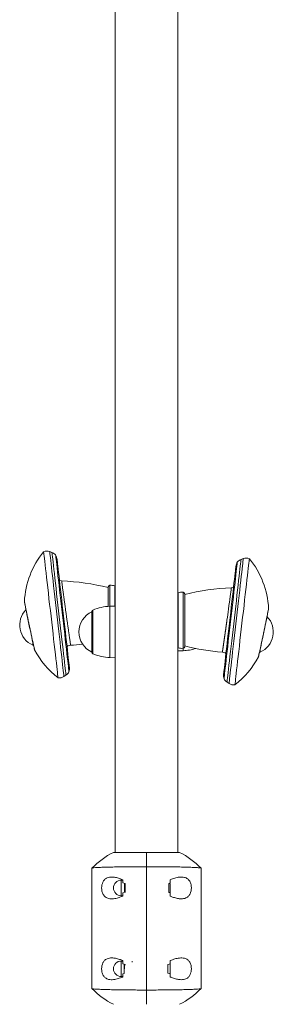
# Model space of a CAD drawing. Units: millimetres. Extents: x -7147 to 5498, y -14409 to 9520.
# Drawn here: x -86 to 77, y 2089 to 2722 of the extents above; entities that cross this region are included whole.
import ezdxf

# ---------------------------------------------------------------- set-up
doc = ezdxf.new("R2010")
doc.units = ezdxf.units.MM
doc.header["$MEASUREMENT"] = 0
doc.layers.add('PRO_Equipment', color=7, linetype='Continuous', lineweight=20)

msp = doc.modelspace()

# ---------------------------------------------------------------- linework, layer by layer
at = {"layer": 'PRO_Equipment'}
for p, q in [((-24.5, 2743.5), (-24.5, 2186.33)), ((15.5, 2186.33), (15.5, 2743.5)), ((-65.17, 2379.17), (-66.6, 2379.69)), ((57.6, 2375.24), (56.17, 2374.71)), ((-58.94, 2360.88), (-60.31, 2361.12)), ((-29, 2344.5), (-29, 2357.03)), ((-28.06, 2344.56), (-28.06, 2358.02)), ((-24.5, 2357.58), (-24.8, 2357.67)), ((-24.8, 2344.7), (-24.8, 2357.67)), ((15.8, 2353.22), (15.5, 2353.13)), ((15.8, 2353.22), (15.8, 2317.88)), ((19.06, 2353.57), (19.06, 2317.52)), ((20, 2352.57), (20, 2318.52)), ((-38.89, 2342.14), (-38.89, 2328.05)), ((-24.5, 2344.71), (-27.95, 2344.56)), ((-27.95, 2344.56), (-27.95, 2328.05)), ((-39.51, 2341.21), (-39.51, 2314.88)), ((-38.89, 2328.05), (-38.89, 2313.96)), ((-27.95, 2328.05), (-27.95, 2311.53)), ((-77.5, 2321.56), (-77.5, 2319.5)), ((-77.5, 2319.5), (-77, 2319.46)), ((15.5, 2317.96), (15.8, 2317.88)), ((18.95, 2315.99), (18.95, 2317.52)), ((68.5, 2315.04), (68.5, 2317.23)), ((-27.95, 2311.53), (-24.5, 2311.38)), ((15.5, 2315.83), (18.95, 2315.99)), ((68, 2315), (68.5, 2315.04)), ((-57.44, 2299.37), (-56.16, 2300.2)), ((47.16, 2295.75), (48.44, 2294.91)), ((-4.5, 2186.33), (-25.7, 2186.33)), ((-4.5, 2177.15), (-4.5, 2186.33)), ((16.7, 2186.33), (-4.5, 2186.33)), ((-39.5, 2176.19), (-39.5, 2098.81)), ((-4.5, 2097.85), (-4.5, 2177.15)), ((30.5, 2098.81), (30.5, 2176.19)), ((-19.7, 2168.5), (-20.7, 2168.5)), ((-20.7, 2168.5), (-20.7, 2158.5)), ((-19.7, 2168.78), (-19.7, 2166.68)), ((-19.7, 2166.68), (-18.15, 2166.27)), ((-18.7, 2163.42), (-18.7, 2166.47)), ((-18.15, 2166.27), (-18.15, 2160.73)), ((9.73, 2166.42), (10.7, 2166.68)), ((9.73, 2160.6), (9.73, 2166.42)), ((9.8, 2166.43), (10.7, 2166.43)), ((10.7, 2166.68), (10.7, 2168.78)), ((10.7, 2166.43), (10.7, 2160.58)), ((-20.7, 2158.5), (-19.7, 2158.5)), ((-18.15, 2160.73), (-19.7, 2160.32)), ((-19.7, 2160.32), (-19.7, 2158.22)), ((-18.25, 2160.53), (-18.7, 2163.42)), ((-18.7, 2160.57), (-18.7, 2163.42)), ((10.7, 2160.34), (9.73, 2160.6)), ((9.8, 2160.58), (10.7, 2160.58)), ((10.7, 2160.58), (10.7, 2160.34)), ((10.7, 2158.22), (10.7, 2160.34)), ((-19.7, 2116.5), (-20.7, 2116.5)), ((-20.7, 2116.5), (-20.7, 2106.5)), ((-19.7, 2116.78), (-19.7, 2114.66)), ((-19.7, 2114.66), (-18.73, 2114.4)), ((-18.73, 2114.4), (-18.73, 2108.58)), ((-13.7, 2115.86), (-13.7, 2116.5)), ((9.15, 2114.27), (10.7, 2114.68)), ((9.15, 2108.73), (9.15, 2114.27)), ((10.26, 2114.56), (10.7, 2114.56)), ((10.7, 2114.68), (10.7, 2116.78)), ((10.7, 2114.56), (10.7, 2108.44)), ((-18.73, 2108.58), (-19.7, 2108.32)), ((-19.7, 2108.32), (-19.7, 2106.22)), ((10.7, 2108.32), (9.15, 2108.73)), ((10.26, 2108.44), (10.7, 2108.44)), ((10.7, 2108.44), (10.7, 2108.32)), ((10.7, 2106.22), (10.7, 2108.32)), ((-20.7, 2106.5), (-19.7, 2106.5)), ((-4.5, 2088.67), (-4.5, 2097.85))]:
    msp.add_line(p, q, dxfattribs=at)
at = {"layer": 'PRO_Equipment', "flags": 128}
for points in [[(-70.49, 2379.6), (-70.47, 2379.42), (-70.41, 2378.89), (-70.31, 2378.01), (-70.17, 2376.78), (-69.99, 2375.23), (-69.78, 2373.35), (-69.53, 2371.18), (-69.25, 2368.72), (-68.94, 2366.01), (-68.6, 2363.05), (-68.24, 2359.89), (-67.86, 2356.54), (-67.46, 2353.04), (-67.05, 2349.42), (-66.62, 2345.71), (-66.19, 2341.94), (-65.76, 2338.14), (-65.33, 2334.35), (-64.9, 2330.61), (-64.48, 2326.93), (-64.07, 2323.37), (-63.68, 2319.94), (-63.31, 2316.68), (-62.96, 2313.62), (-62.64, 2310.78), (-62.34, 2308.2), (-62.08, 2305.88), (-61.85, 2303.85), (-61.65, 2302.14), (-61.49, 2300.74), (-61.37, 2299.69), (-61.29, 2298.98), (-61.25, 2298.63), (-61.25, 2298.58)], [(-62.81, 2377.58), (-62.79, 2377.4), (-62.73, 2376.88), (-62.63, 2376), (-62.5, 2374.8), (-62.32, 2373.26), (-62.11, 2371.42), (-61.87, 2369.28), (-61.59, 2366.87), (-61.29, 2364.21), (-60.96, 2361.32), (-60.61, 2358.23), (-60.23, 2354.96), (-59.85, 2351.56), (-59.44, 2348.05), (-59.04, 2344.47), (-58.62, 2340.84), (-58.21, 2337.2), (-57.79, 2333.59), (-57.39, 2330.04), (-56.99, 2326.58), (-56.61, 2323.24), (-56.25, 2320.07), (-55.91, 2317.07), (-55.59, 2314.29), (-55.3, 2311.75), (-55.04, 2309.47), (-54.81, 2307.48), (-54.62, 2305.79), (-54.47, 2304.42), (-54.35, 2303.38), (-54.27, 2302.68), (-54.23, 2302.33), (-54.22, 2302.28)], [(52.25, 2294.13), (52.25, 2294.17), (52.29, 2294.53), (52.37, 2295.24), (52.49, 2296.29), (52.65, 2297.68), (52.85, 2299.4), (53.08, 2301.42), (53.34, 2303.74), (53.64, 2306.33), (53.96, 2309.17), (54.31, 2312.23), (54.68, 2315.49), (55.07, 2318.92), (55.48, 2322.48), (55.9, 2326.15), (56.33, 2329.9), (56.76, 2333.69), (57.19, 2337.48), (57.62, 2341.26), (58.05, 2344.97), (58.46, 2348.59), (58.86, 2352.09), (59.24, 2355.44), (59.6, 2358.6), (59.94, 2361.56), (60.25, 2364.27), (60.53, 2366.73), (60.78, 2368.9), (60.99, 2370.77), (61.17, 2372.33), (61.31, 2373.55), (61.41, 2374.44), (61.47, 2374.97), (61.49, 2375.15), (61.49, 2375.15)], [(52.85, 2370.14), (52.83, 2369.97), (52.77, 2369.44), (52.67, 2368.56), (52.53, 2367.34), (52.35, 2365.8), (52.14, 2363.94), (51.9, 2361.8), (51.62, 2359.38), (51.32, 2356.72), (50.99, 2353.85), (50.64, 2350.78), (50.27, 2347.56), (49.89, 2344.22), (49.5, 2340.79), (49.1, 2337.3), (48.7, 2333.8), (48.3, 2330.31), (47.91, 2326.88), (47.53, 2323.53), (47.16, 2320.31), (46.81, 2317.25), (46.48, 2314.37), (46.18, 2311.71), (45.9, 2309.3), (45.66, 2307.15), (45.45, 2305.3), (45.27, 2303.75), (45.13, 2302.54), (45.03, 2301.66), (44.97, 2301.13), (44.95, 2300.95)], [(45.22, 2297.83), (45.23, 2297.87), (45.27, 2298.22), (45.35, 2298.92), (45.47, 2299.96), (45.62, 2301.34), (45.81, 2303.03), (46.04, 2305.02), (46.3, 2307.3), (46.59, 2309.84), (46.91, 2312.62), (47.25, 2315.61), (47.61, 2318.79), (47.99, 2322.13), (48.39, 2325.59), (48.79, 2329.14), (49.21, 2332.75), (49.62, 2336.39), (50.04, 2340.01), (50.44, 2343.6), (50.85, 2347.11), (51.23, 2350.51), (51.61, 2353.77), (51.96, 2356.86), (52.29, 2359.75), (52.59, 2362.42), (52.87, 2364.83), (53.11, 2366.97), (53.32, 2368.81), (53.5, 2370.35), (53.63, 2371.55), (53.73, 2372.42), (53.79, 2372.95), (53.81, 2373.12), (53.81, 2373.12)], [(-82.83, 2347.6), (-82.83, 2347.55), (-82.82, 2347.5), (-82.82, 2347.46), (-82.82, 2347.41), (-82.81, 2347.36), (-82.81, 2347.31), (-82.8, 2347.27), (-82.79, 2347.22), (-82.78, 2347.18), (-82.72, 2346.86), (-82.6, 2346.24), (-82.42, 2345.34), (-82.19, 2344.16), (-81.91, 2342.74), (-81.58, 2341.1), (-81.21, 2339.27), (-80.81, 2337.29), (-80.38, 2335.2), (-79.93, 2333.04), (-79.48, 2330.87), (-79.02, 2328.7), (-78.57, 2326.62), (-78.14, 2324.64), (-77.75, 2322.82), (-77.39, 2321.2), (-77.08, 2319.8), (-76.83, 2318.66), (-76.63, 2317.8), (-76.51, 2317.24), (-76.45, 2316.98), (-76.44, 2316.96), (-76.44, 2316.96)], [(44.16, 2315.02), (44.16, 2315.03), (44.16, 2315.03), (44.17, 2315.03), (44.17, 2315.04), (44.17, 2315.05), (44.17, 2315.06), (44.17, 2315.08), (44.17, 2315.1), (44.18, 2315.11), (44.18, 2315.13), (44.18, 2315.16), (44.19, 2315.18), (44.19, 2315.21), (44.2, 2315.24), (44.2, 2315.27), (44.21, 2315.31), (44.21, 2315.34), (44.22, 2315.38), (44.22, 2315.42), (44.23, 2315.46), (44.24, 2315.51), (44.24, 2315.55), (44.25, 2315.6), (44.26, 2315.65), (44.26, 2315.71), (44.27, 2315.76), (44.28, 2315.82), (44.29, 2315.88), (44.3, 2315.94), (44.31, 2316.01), (44.32, 2316.07), (44.33, 2316.14), (44.34, 2316.21), (44.35, 2316.28), (44.36, 2316.36), (44.37, 2316.43), (44.38, 2316.51), (44.4, 2316.59), (44.41, 2316.68), (44.42, 2316.76), (44.43, 2316.85), (44.45, 2316.93), (44.46, 2317.02), (44.47, 2317.12), (44.49, 2317.21), (44.5, 2317.31), (44.51, 2317.41), (44.53, 2317.51), (44.54, 2317.61), (44.56, 2317.71), (44.58, 2317.82), (44.59, 2317.93), (44.61, 2318.04), (44.62, 2318.15), (44.64, 2318.26), (44.66, 2318.38), (44.67, 2318.49), (44.69, 2318.61), (44.71, 2318.73), (44.73, 2318.86), (44.75, 2318.98), (44.76, 2319.11), (44.78, 2319.23), (44.8, 2319.36), (44.82, 2319.5), (44.84, 2319.63), (44.86, 2319.76), (44.88, 2319.9), (44.9, 2320.04), (44.92, 2320.18), (44.94, 2320.32), (44.96, 2320.46), (44.98, 2320.61), (45, 2320.75), (45.03, 2320.9), (45.05, 2321.05), (45.07, 2321.2), (45.09, 2321.35), (45.11, 2321.51), (45.14, 2321.66), (45.16, 2321.82), (45.18, 2321.98), (45.2, 2322.14), (45.23, 2322.3), (45.25, 2322.46), (45.28, 2322.62), (45.3, 2322.79), (45.32, 2322.96), (45.35, 2323.12), (45.37, 2323.29), (45.4, 2323.46), (45.42, 2323.63), (45.45, 2323.81), (45.47, 2323.98), (45.5, 2324.16), (45.52, 2324.33), (45.55, 2324.51), (45.57, 2324.69), (45.6, 2324.87), (45.63, 2325.05), (45.65, 2325.24), (45.68, 2325.42), (45.7, 2325.6), (45.73, 2325.79), (45.76, 2325.98), (45.78, 2326.16), (45.81, 2326.35), (45.84, 2326.54), (45.87, 2326.73), (45.89, 2326.92), (45.92, 2327.12), (45.95, 2327.31), (45.98, 2327.5), (46, 2327.7), (46.03, 2327.89), (46.06, 2328.09), (46.09, 2328.29), (46.12, 2328.49), (46.14, 2328.69), (46.17, 2328.89), (46.2, 2329.09), (46.23, 2329.29), (46.26, 2329.49), (46.29, 2329.69), (46.32, 2329.89), (46.34, 2330.1), (46.37, 2330.3), (46.4, 2330.51), (46.43, 2330.71), (46.46, 2330.92), (46.49, 2331.12), (46.52, 2331.33), (46.55, 2331.54), (46.58, 2331.75), (46.61, 2331.95), (46.64, 2332.16), (46.66, 2332.37), (46.69, 2332.58), (46.72, 2332.79), (46.75, 2333), (46.78, 2333.21), (46.81, 2333.42), (46.84, 2333.63), (46.87, 2333.84), (46.9, 2334.05), (46.93, 2334.27), (46.96, 2334.48), (46.99, 2334.69), (47.02, 2334.9), (47.05, 2335.11), (47.08, 2335.32), (47.11, 2335.54)]]:
    msp.add_lwpolyline(points, dxfattribs=at)
at = {"layer": 'PRO_Equipment', "extrusion": (0, 0, -1), "flags": 128}
for points in [[(62.02, 2339.53), (62.45, 2343.29), (62.88, 2347.02), (63.29, 2350.68), (63.7, 2354.24), (64.09, 2357.68), (64.47, 2360.95), (64.82, 2364.04), (65.15, 2366.91), (65.45, 2369.54), (65.72, 2371.91), (65.95, 2373.99), (66.16, 2375.77), (66.32, 2377.23), (66.45, 2378.36), (66.54, 2379.15), (66.59, 2379.59), (66.6, 2379.69)], [(56.16, 2300.2), (56.18, 2300.38), (56.24, 2300.92), (56.35, 2301.8), (56.49, 2303.03), (56.66, 2304.59), (56.88, 2306.47), (57.13, 2308.65), (57.41, 2311.11), (57.72, 2313.83), (58.05, 2316.78), (58.42, 2319.94), (58.8, 2323.28), (59.19, 2326.77), (59.61, 2330.38), (60.03, 2334.07), (60.45, 2337.81), (60.88, 2341.56), (61.31, 2345.3), (61.73, 2348.99), (62.14, 2352.6), (62.54, 2356.09), (62.92, 2359.43), (63.28, 2362.59), (63.62, 2365.54), (63.93, 2368.26), (64.21, 2370.72), (64.46, 2372.9), (64.67, 2374.78), (64.85, 2376.34), (64.99, 2377.57), (65.09, 2378.45), (65.15, 2378.99), (65.17, 2379.17)], [(53.95, 2305.4), (53.97, 2305.58), (54.03, 2306.11), (54.13, 2306.99), (54.27, 2308.21), (54.45, 2309.75), (54.66, 2311.6), (54.9, 2313.75), (55.18, 2316.16), (55.48, 2318.82), (55.81, 2321.7), (56.16, 2324.76), (56.53, 2327.98), (56.91, 2331.33), (57.3, 2334.76), (57.7, 2338.25), (58.1, 2341.75), (58.5, 2345.24), (58.89, 2348.67), (59.27, 2352.02), (59.64, 2355.24), (59.99, 2358.3), (60.32, 2361.18), (60.62, 2363.84), (60.9, 2366.25), (61.14, 2368.4), (61.35, 2370.25), (61.53, 2371.79), (61.67, 2373.01), (61.77, 2373.89), (61.83, 2374.42), (61.85, 2374.6)], [(-56.17, 2374.71), (-56.15, 2374.53), (-56.09, 2374), (-55.99, 2373.11), (-55.85, 2371.89), (-55.67, 2370.32), (-55.46, 2368.45), (-55.21, 2366.27), (-54.93, 2363.81), (-54.62, 2361.09), (-54.28, 2358.13), (-53.92, 2354.97), (-53.54, 2351.63), (-53.14, 2348.14), (-52.73, 2344.54), (-52.31, 2340.85), (-51.88, 2337.11), (-51.45, 2333.35), (-51.03, 2329.61), (-50.61, 2325.92), (-50.19, 2322.32), (-49.8, 2318.83), (-49.42, 2315.49), (-49.05, 2312.33), (-48.72, 2309.38), (-48.41, 2306.66), (-48.13, 2304.2), (-47.88, 2302.02), (-47.66, 2300.14), (-47.49, 2298.58), (-47.35, 2297.35), (-47.24, 2296.46), (-47.18, 2295.93), (-47.16, 2295.75)], [(-57.6, 2375.24), (-57.6, 2375.23), (-57.57, 2374.96), (-57.5, 2374.35), (-57.39, 2373.39), (-57.24, 2372.09), (-57.06, 2370.47), (-56.84, 2368.54), (-56.59, 2366.31), (-56.3, 2363.81), (-55.99, 2361.05), (-55.64, 2358.07), (-55.28, 2354.89), (-54.9, 2351.53), (-54.5, 2348.02), (-54.09, 2344.41), (-53.66, 2340.71), (-53.24, 2336.96), (-52.81, 2333.19), (-52.38, 2329.45), (-51.96, 2325.75), (-51.54, 2322.13), (-51.14, 2318.63), (-50.76, 2315.27), (-50.4, 2312.08), (-50.06, 2309.1), (-49.74, 2306.35), (-49.46, 2303.84), (-49.2, 2301.62), (-48.98, 2299.68), (-48.8, 2298.06), (-48.65, 2296.76), (-48.54, 2295.8), (-48.47, 2295.19), (-48.44, 2294.93), (-48.44, 2294.91)], [(-47.11, 2335.54), (-47.11, 2335.54), (-47.11, 2335.54), (-47.39, 2337.58), (-47.61, 2339.15), (-47.86, 2340.99), (-48.09, 2342.65), (-48.41, 2345.02), (-48.7, 2347.12), (-48.94, 2348.94), (-49.19, 2350.76), (-49.4, 2352.32), (-49.57, 2353.62), (-49.78, 2355.18), (-49.9, 2356.11), (-49.94, 2356.42)], [(57.44, 2299.37), (57.45, 2299.47), (57.5, 2299.91), (57.59, 2300.69), (57.72, 2301.82), (57.89, 2303.29), (58.09, 2305.07), (58.33, 2307.15), (58.6, 2309.52), (58.9, 2312.15), (59.22, 2315.02), (59.58, 2318.1), (59.95, 2321.38), (60.34, 2324.81), (60.75, 2328.38), (61.17, 2332.04), (61.59, 2335.77), (62.02, 2339.53)]]:
    msp.add_lwpolyline(points, dxfattribs=at)
at = {"layer": 'PRO_Equipment'}
for centre, radius, start, end in [((-68.43, 2374.74), 5.28, 69.7764, 112.9753), ((-27.9, 2344.8), 55, 140.74904, 177.08004), ((-67.87, 2372.62), 7.08, 44.45693, 67.63457), ((-69.69, 2373.7), 7.89, 6.51, 29.40298), ((58.87, 2368.16), 7.08, 112.36543, 135.54307), ((59.43, 2370.28), 5.28, 67.0247, 110.2236), ((18.9, 2340.35), 55, 2.92211, 39.25096), ((60.69, 2369.25), 7.89, 150.59702, 173.49), ((-65, 2214.1), 146.9, 75.81434, 87.63553), ((-28, 2357.03), 1, 93.18474, 180), ((-27.5, 2348.04), 10, 74.33942, 93.18474), ((56, 2209.65), 146.9, 92.36421, 104.18566), ((18.5, 2343.59), 10, 86.81526, 105.66058), ((19, 2352.57), 1, 0, 86.81526), ((-71.5, 2332.5), 14.32, 136.69861, 245.22888), ((-38.51, 2341.21), 1, 112.41946, 180), ((-26.5, 2312.09), 32.5, 92.55629, 112.41946), ((71.83, 2343.15), 2, 349.0063, 0.03492), ((-33.5, 2328.05), 14.32, 114.77112, 245.22888), ((62.5, 2328.05), 14.32, 294.77112, 43.28403), ((-65, 2465.9), 146.9, 274.62125, 277.61248), ((18.5, 2327.51), 10, 254.33942, 273.18474), ((17.5, 2348.45), 32.5, 272.55629, 287.22881), ((19, 2318.52), 1, 273.18474, 0), ((56, 2461.45), 146.9, 255.81434, 265.37887), ((-27.59, 2342.08), 55, 207.75407, 232.27096), ((-38.51, 2314.88), 1, 180, 247.58054), ((-26.5, 2344), 32.5, 247.58054, 267.44371), ((18.59, 2337.63), 55, 307.72904, 332.24342), ((-61.79, 2304.51), 7.89, 343.61702, 6.51), ((-60.33, 2303.78), 5.28, 260.0447, 303.2436), ((-60.26, 2305.98), 7.08, 305.38543, 328.56307), ((52.79, 2300.06), 7.89, 173.49, 196.38298), ((51.26, 2301.52), 7.08, 211.43693, 234.61457), ((51.33, 2299.33), 5.28, 236.7564, 279.9553), ((-3.47, 2141.54), 50, 116.39705, 136.08402), ((-5.53, 2141.54), 50, 43.91974, 63.60295), ((-20.7, 2163.5), 5, 90, 270), ((-20.7, 2111.5), 5, 90, 270), ((-3.47, 2133.46), 50, 223.91974, 243.60295), ((-5.53, 2133.46), 50, 296.39705, 316.08402)]:
    msp.add_arc(centre, radius, start, end, dxfattribs=at)
for points, knots in [([(-58.94, 2360.86), (-58.94, 2360.87), (-58.96, 2360.98), (-58.91, 2360.61), (-58.79, 2359.7), (-58.58, 2358.13), (-58.3, 2356.02), (-57.99, 2353.74), (-57.69, 2351.48), (-57.4, 2349.38), (-57.19, 2347.82), (-57.08, 2347.02)], [0, 0, 0, 0, 0.004762, 0.147037, 0.288458, 0.430687, 0.569906, 0.715078, 0.804082, 0.899051, 1, 1, 1, 1]), ([(51.31, 2356.69), (51.19, 2356.64), (50.75, 2356.48), (50.28, 2356.45), (49.94, 2356.42)], [0, 0, 0, 0, 0.283643, 1, 1, 1, 1]), ([(-82.8, 2347.6), (-82.81, 2347.63), (-82.82, 2347.69), (-82.73, 2347.24), (-82.58, 2346.47), (-82.35, 2345.28), (-82.04, 2343.71), (-81.66, 2341.8), (-81.22, 2339.63), (-80.73, 2337.22), (-80.2, 2334.67), (-79.65, 2332.01), (-79.08, 2329.35), (-78.52, 2326.73), (-78, 2324.29), (-77.51, 2322.05), (-77.08, 2320.14), (-76.73, 2318.57), (-76.48, 2317.46), (-76.33, 2316.76), (-76.27, 2316.52), (-76.26, 2316.47), (-76.26, 2316.47), (-76.26, 2316.47)], [0, 0, 0, 0, 0.032448, 0.079883, 0.128471, 0.179999, 0.232982, 0.285173, 0.338822, 0.392003, 0.446682, 0.500819, 0.556505, 0.611152, 0.667399, 0.721801, 0.777834, 0.831267, 0.886323, 0.932932, 0.980645, 0.992294, 1, 1, 1, 1]), ([(-57.08, 2347.02), (-56.94, 2346.03), (-56.63, 2343.75), (-56.3, 2341.36), (-56.11, 2340)], [0, 0, 0, 0, 0.433203, 1, 1, 1, 1]), ([(67.26, 2312.02), (67.27, 2312.05), (67.29, 2312.12), (67.41, 2312.7), (67.63, 2313.64), (67.93, 2314.99), (68.31, 2316.69), (68.75, 2318.69), (69.24, 2320.97), (69.77, 2323.44), (70.33, 2326.06), (70.89, 2328.74), (71.45, 2331.41), (71.97, 2333.96), (72.46, 2336.34), (72.88, 2338.44), (73.23, 2340.23), (73.51, 2341.63), (73.7, 2342.61), (73.81, 2343.2), (73.81, 2343.17), (73.8, 2343.15)], [0, 0, 0, 0, 0.047615, 0.096419, 0.147641, 0.200312, 0.252267, 0.30567, 0.358809, 0.413423, 0.467609, 0.523345, 0.577985, 0.634235, 0.688542, 0.744478, 0.797875, 0.852874, 0.905209, 0.959099, 1, 1, 1, 1]), ([(67.43, 2312.46), (67.43, 2312.47), (67.44, 2312.48), (67.44, 2312.49), (67.44, 2312.5), (67.44, 2312.5), (67.44, 2312.5), (67.44, 2312.5), (67.44, 2312.51), (67.45, 2312.54), (67.5, 2312.77), (67.64, 2313.37), (67.84, 2314.25), (68.09, 2315.4), (68.4, 2316.81), (68.76, 2318.43), (69.16, 2320.25), (69.58, 2322.22), (70.03, 2324.31), (70.49, 2326.48), (70.95, 2328.67), (71.4, 2330.84), (71.83, 2332.94), (72.24, 2334.93), (72.61, 2336.77), (72.94, 2338.42), (73.22, 2339.85), (73.45, 2341.02), (73.62, 2341.9), (73.74, 2342.5), (73.78, 2342.74), (73.79, 2342.76), (73.79, 2342.77)], [0, 0, 0, 0, 0.000527, 0.000741, 0.000883, 0.001036, 0.001287, 0.001854, 0.003911, 0.019065, 0.065304, 0.110425, 0.155275, 0.200488, 0.245781, 0.291325, 0.337259, 0.383242, 0.429656, 0.475993, 0.522588, 0.568952, 0.615342, 0.66168, 0.707783, 0.753902, 0.799443, 0.845068, 0.89034, 0.935406, 0.980699, 1, 1, 1, 1]), ([(-56.11, 2340), (-56.04, 2339.5), (-55.91, 2338.6), (-55.73, 2337.27), (-55.51, 2335.73), (-55.27, 2333.99), (-54.96, 2331.83), (-54.64, 2329.6), (-54.32, 2327.38), (-53.98, 2325.06), (-53.66, 2322.82), (-53.38, 2320.92), (-53.2, 2319.71), (-53.17, 2319.55), (-53.16, 2319.48)], [0, 0, 0, 0, 0.046912, 0.083415, 0.125224, 0.191785, 0.250686, 0.340373, 0.423656, 0.500586, 0.628729, 0.750361, 0.87624, 1, 1, 1, 1]), ([(-76.26, 2316.47), (-76.27, 2316.51), (-76.29, 2316.59), (-76.37, 2316.96), (-76.46, 2317.37), (-76.49, 2317.46)], [0, 0, 0, 0, 0.429772, 0.870265, 1, 1, 1, 1]), ([(-55.47, 2318.67), (-55.28, 2318.8), (-54.61, 2319.25), (-53.77, 2319.38), (-53.16, 2319.48)], [0, 0, 0, 0, 0.28192, 1, 1, 1, 1]), ([(44.16, 2315.03), (44.77, 2314.93), (45.61, 2314.8), (46.28, 2314.35), (46.47, 2314.22)], [0, 0, 0, 0, 0.718009, 1, 1, 1, 1]), ([(67.3, 2312.09), (67.3, 2312.09), (67.34, 2312.16), (67.38, 2312.28), (67.42, 2312.4), (67.43, 2312.45), (67.43, 2312.46)], [0, 0, 0, 0, 0.053514, 0.601107, 0.935101, 1, 1, 1, 1]), ([(-4.5, 2177.15), (-6.16, 2177.14), (-9.53, 2177.14), (-14.72, 2177.11), (-19.99, 2177.05), (-25.05, 2176.97), (-29.56, 2176.87), (-33.33, 2176.74), (-36.31, 2176.61), (-38.2, 2176.47), (-39.17, 2176.34), (-39.56, 2176.25), (-39.46, 2176.2), (-39.44, 2176.19)], [0, 0, 0, 0, 0.090802, 0.183522, 0.289309, 0.398158, 0.503961, 0.612829, 0.718669, 0.827574, 0.904779, 0.983145, 1, 1, 1, 1]), ([(30.45, 2176.19), (30.46, 2176.2), (30.57, 2176.26), (30.05, 2176.36), (28.75, 2176.51), (26.46, 2176.65), (23.24, 2176.78), (19.2, 2176.9), (14.52, 2177), (9.26, 2177.08), (4.22, 2177.12), (-0.42, 2177.14), (-3.13, 2177.14), (-4.5, 2177.15)], [0, 0, 0, 0, 0.01686, 0.111139, 0.207562, 0.313458, 0.422423, 0.528293, 0.637237, 0.743069, 0.851973, 0.925487, 1, 1, 1, 1]), ([(-19.7, 2158.22), (-20.7, 2157.84), (-22.7, 2157.07), (-25.22, 2156.56), (-27.25, 2156.46), (-29.1, 2156.7), (-30.87, 2157.5), (-32.31, 2159.16), (-33.11, 2161.22), (-33.35, 2163.46), (-33.14, 2165.52), (-32.54, 2167.33), (-31.46, 2168.96), (-29.99, 2169.96), (-28.33, 2170.43), (-26.52, 2170.56), (-24.33, 2170.3), (-21.95, 2169.66), (-20.4, 2169.05), (-19.7, 2168.78)], [0, 0, 0, 0, 0.081432, 0.162736, 0.211139, 0.259482, 0.334963, 0.392945, 0.451321, 0.499835, 0.545932, 0.591943, 0.640053, 0.708441, 0.755727, 0.803092, 0.873096, 0.943218, 1, 1, 1, 1]), ([(-18.7, 2163.42), (-18.7, 2163.49), (-18.69, 2164.46), (-18.47, 2165.42), (-18.25, 2166.31)], [0, 0, 0, 0, 0.070308, 1, 1, 1, 1]), ([(10.7, 2168.78), (11.7, 2169.16), (13.69, 2169.93), (16.22, 2170.44), (18.25, 2170.54), (20.1, 2170.3), (21.87, 2169.5), (23.31, 2167.84), (24.11, 2165.78), (24.35, 2163.54), (24.14, 2161.48), (23.54, 2159.67), (22.46, 2158.04), (20.99, 2157.04), (19.33, 2156.57), (17.52, 2156.44), (15.33, 2156.7), (12.95, 2157.34), (11.4, 2157.95), (10.7, 2158.22)], [0, 0, 0, 0, 0.081431, 0.162734, 0.211137, 0.25948, 0.33496, 0.392944, 0.451318, 0.499844, 0.54594, 0.591943, 0.640053, 0.70844, 0.755728, 0.803093, 0.873097, 0.943219, 1, 1, 1, 1]), ([(-19.7, 2106.22), (-20.7, 2105.84), (-22.7, 2105.07), (-25.22, 2104.56), (-27.25, 2104.46), (-29.1, 2104.7), (-30.87, 2105.5), (-32.31, 2107.16), (-33.11, 2109.22), (-33.35, 2111.46), (-33.14, 2113.52), (-32.54, 2115.33), (-31.46, 2116.96), (-29.99, 2117.96), (-28.33, 2118.43), (-26.52, 2118.56), (-24.33, 2118.3), (-21.95, 2117.66), (-20.4, 2117.05), (-19.7, 2116.78)], [0, 0, 0, 0, 0.081431, 0.162735, 0.211138, 0.259482, 0.334962, 0.392944, 0.45132, 0.499834, 0.545931, 0.591942, 0.640052, 0.70844, 0.755728, 0.803093, 0.873096, 0.943218, 1, 1, 1, 1]), ([(-18.7, 2111.55), (-18.7, 2111.62), (-18.69, 2112.6), (-18.47, 2113.55), (-18.25, 2114.44)], [0, 0, 0, 0, 0.070155, 1, 1, 1, 1]), ([(10.7, 2116.78), (11.7, 2117.16), (13.69, 2117.93), (16.22, 2118.44), (18.25, 2118.54), (20.1, 2118.3), (21.87, 2117.5), (23.31, 2115.84), (24.11, 2113.78), (24.35, 2111.54), (24.14, 2109.48), (23.54, 2107.67), (22.46, 2106.04), (20.99, 2105.04), (19.33, 2104.57), (17.52, 2104.44), (15.33, 2104.7), (12.95, 2105.34), (11.4, 2105.95), (10.7, 2106.22)], [0, 0, 0, 0, 0.081431, 0.162734, 0.211137, 0.25948, 0.33496, 0.392944, 0.451318, 0.499844, 0.54594, 0.591943, 0.640053, 0.70844, 0.755728, 0.803093, 0.873097, 0.943219, 1, 1, 1, 1]), ([(-39.45, 2098.81), (-39.46, 2098.8), (-39.57, 2098.74), (-39.05, 2098.64), (-37.75, 2098.49), (-35.46, 2098.35), (-32.24, 2098.22), (-28.2, 2098.1), (-23.52, 2098), (-18.26, 2097.93), (-13.22, 2097.88), (-8.58, 2097.86), (-5.87, 2097.86), (-4.5, 2097.85)], [0, 0, 0, 0, 0.01686, 0.111139, 0.207562, 0.313458, 0.422423, 0.528293, 0.637237, 0.743069, 0.851973, 0.925487, 1, 1, 1, 1]), ([(-4.5, 2097.85), (-2.84, 2097.86), (0.53, 2097.86), (5.72, 2097.89), (10.99, 2097.95), (16.05, 2098.03), (20.56, 2098.13), (24.33, 2098.26), (27.31, 2098.4), (29.2, 2098.53), (30.17, 2098.66), (30.56, 2098.75), (30.46, 2098.8), (30.44, 2098.81)], [0, 0, 0, 0, 0.090806, 0.183522, 0.289309, 0.398158, 0.50396, 0.612831, 0.718669, 0.827574, 0.904779, 0.983145, 1, 1, 1, 1])]:
    msp.add_open_spline(points, degree=3, knots=knots, dxfattribs=at)

doc.saveas('drawing.dxf')
